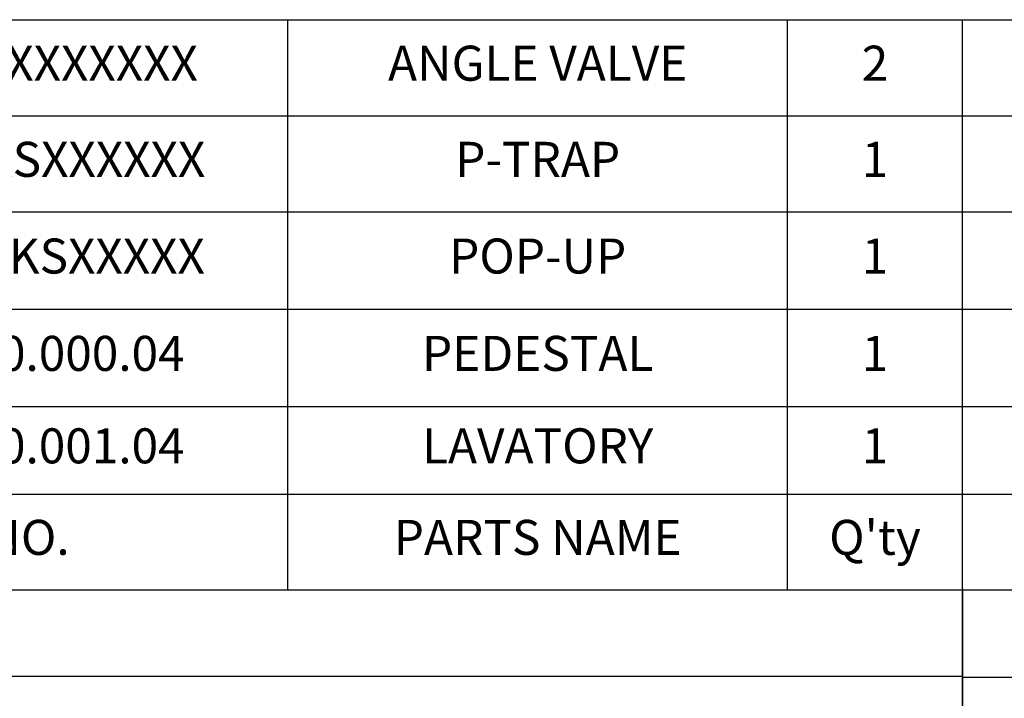
# Model space of a CAD drawing. Units: millimetres. Extents: x 2532 to 6370, y -724 to 1818.
# Drawn here: x 5212 to 5623, y -441 to -158 of the extents above; entities that cross this region are included whole.
import ezdxf

# ---------------------------------------------------------------- set-up
doc = ezdxf.new("R2010")
doc.units = ezdxf.units.MM

# ---------------------------------------------------------------- blocks, each defined once
blk = doc.blocks.new('*T23')
at = {"color": 0, "linetype": 'ByBlock', "lineweight": -2}
for p, q in [((0, 0), (764.8, 0)), ((0, 0), (0, -327.76)), ((175.15, 0), (175.15, -327.76)), ((764.8, 0), (764.8, -327.76)), ((0, -36.49), (175.15, -36.49)), ((0, -109.47), (764.8, -109.47)), ((0, -145.96), (175.15, -145.96)), ((0, -218.91), (764.8, -218.91)), ((350.3, -218.91), (350.3, -327.76)), ((0, -255.4), (764.8, -255.4)), ((0, -327.76), (764.8, -327.76))]:
    blk.add_line(p, q, dxfattribs=at)
at = {"color": 0, "linetype": 'Continuous', "attachment_point": 5}
for s, insert, char_height, width in [('SCALE', (87.58, -18.24), 14.596, 174.2759), ('FULL PEDESTAL FOR NEWCODIE LAVATORY', (469.98, -54.74), 21.894, 588.7724), ('NONE', (87.58, -72.98), 21.894, 174.2759), ('APPROVED', (87.58, -127.72), 14.596, 174.2759), ('CHECKED BY', (87.58, -237.16), 14.596, 174.2759), ('DESIGNED', (262.73, -237.16), 14.596, 174.2759)]:
    blk.add_mtext(s, dxfattribs=dict(at, insert=insert, char_height=char_height, width=width))
blk = doc.blocks.new('*T24')
at = {"color": 0, "linetype": 'ByBlock', "lineweight": -2}
for p, q in [((0, 237.5), (1370.15, 237.5)), ((0, 0), (0, 237.5)), ((58.33, 0), (58.33, 237.5)), ((324.31, 0), (324.31, 237.5)), ((532.6, 0), (532.6, 237.5)), ((605.53, 0), (605.53, 237.5)), ((824.42, 0), (824.42, 237.5)), ((1116.29, 0), (1116.29, 237.5)), ((1225.71, 0), (1225.71, 237.5)), ((1370.15, 0), (1370.15, 237.5)), ((0, 197.46), (1370.15, 197.46)), ((0, 157.41), (1370.15, 157.41)), ((0, 116.84), (1370.15, 116.84)), ((0, 76.29), (1370.15, 76.29)), ((0, 39.8), (1370.15, 39.8)), ((0, 0), (1370.15, 0))]:
    blk.add_line(p, q, dxfattribs=at)
at = {"color": 0, "linetype": 'Continuous', "attachment_point": 5}
for s, insert, char_height, width in [('5', (29.17, 217.48), 14.6, 57.4572), ('KF-7018KSXXXXXXXX', (191.32, 217.48), 14.596, 265.1033), ('ANGLE VALVE', (428.46, 217.48), 14.596, 207.4124), ('2', (569.06, 217.48), 14.6, 72.0532), ('4', (29.17, 177.43), 14.6, 57.4572), ('KF-8302-24KSXXXXXX', (191.32, 177.43), 14.596, 265.1033), ('P-TRAP', (428.46, 177.43), 14.596, 207.4124), ('1', (569.06, 177.43), 14.6, 72.0532), ('3', (29.17, 137.13), 14.6, 57.4572), ('KF-9102-100KSXXXXX', (191.32, 137.13), 14.596, 265.1033), ('POP-UP', (428.46, 137.13), 14.596, 207.4124), ('1', (569.06, 137.13), 14.6, 72.0532), ('2', (29.17, 96.57), 14.6, 57.4572), ('KP-WP-7530.000.04', (191.32, 96.57), 14.596, 265.1033), ('PEDESTAL', (428.46, 96.57), 14.596, 207.4124), ('1', (569.06, 96.57), 14.6, 72.0532), ('1', (29.17, 58.04), 14.6, 57.4572), ('KP-WP-1560.001.04', (191.32, 58.04), 14.596, 265.1033), ('LAVATORY', (428.46, 58.04), 14.596, 207.4124), ('1', (569.06, 58.04), 14.6, 72.0532), ('NO.', (29.17, 19.9), 14.596, 57.4572), ('DWG NO.', (191.32, 19.9), 14.596, 265.1033), ('PARTS NAME', (428.46, 19.9), 14.596, 207.4124), ("Q'ty", (569.06, 19.9), 14.596, 72.0532), ('MATERIAL', (714.97, 19.9), 14.596, 218.0129), ('SURFACE TREATMENT', (970.35, 19.9), 14.596, 290.9928), ('WEIGHT(g)', (1171, 19.9), 14.596, 108.5431), ('REMARK', (1297.93, 19.9), 14.596, 143.5734)]:
    blk.add_mtext(s, dxfattribs=dict(at, insert=insert, char_height=char_height, width=width))

msp = doc.modelspace()

# ---------------------------------------------------------------- linework, layer by layer
at = {"color": 4, "linetype": 'Continuous'}
for p, q in [((5605.36736, -723.51832), (5605.36736, -395.10888)), ((4999.63439, -431.59882), (5605.36736, -431.59882))]:
    msp.add_line(p, q, dxfattribs=at)

# ---------------------------------------------------------------- block references
for name, p in [('*T24', (4999.63439, -395.49555)), ('*T23', (5604.98894, -395.49555))]:
    msp.add_blockref(name, p)

doc.saveas('drawing.dxf')
